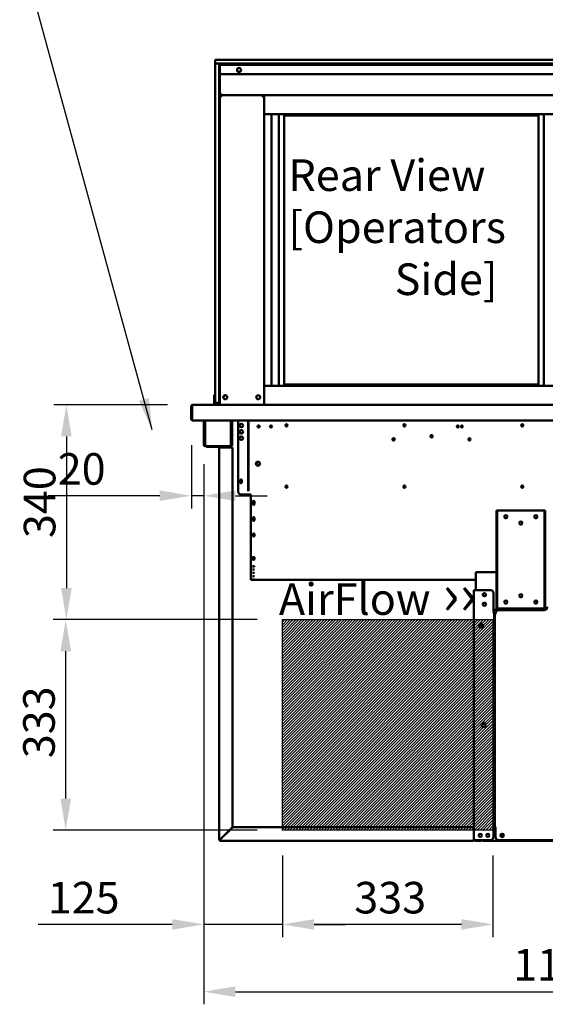
# Model space of a CAD drawing. Units: millimetres. Extents: x 65 to 5859, y 100 to 4100.
# Drawn here: x 2045 to 2876, y 966 to 2524 of the extents above; entities that cross this region are included whole.
import ezdxf

# ---------------------------------------------------------------- set-up
doc = ezdxf.new("R2010")
doc.units = ezdxf.units.MM
doc.header["$LTSCALE"] = 20
for name, color, linetype, lineweight in [('Dimension (ISO)', 7, 'Continuous', 25), ('Hatch (ISO)', 7, 'Continuous', 18), ('Sketch Geometry (ISO)', 7, 'Continuous', 25), ('Symbol (ISO)', 7, 'Continuous', 25), ('Visible (ISO)', 7, 'Continuous', 50)]:
    doc.layers.add(name, color=color, linetype=linetype, lineweight=lineweight)
doc.styles.add('Note Text (ISO)', font='tahoma.ttf')
doc.dimstyles.new('Default (ISO)', dxfattribs={"dimscale": 20, "dimtxt": 2.5, "dimasz": 2.5, "dimexe": 1, "dimexo": 2, "dimgap": 0.762, "dimtad": 1, "dimtoh": 1, "dimdec": 1, "dimrnd": 1e-08, "dimzin": 0, "dimdsep": 46, "dimtxsty": 'Note Text (ISO)', "dimcen": 0.09, "dimdle": 10, "dimclrd": 256, "dimclre": 256, "dimclrt": 256, "dimadec": 1, "dimazin": 0, "dimtfac": 1.40208, "dimtmove": 0, "dimatfit": 3, "dimfxl": 1, "dimtolj": 1, "dimtzin": 0, "dimlwd": -1, "dimlwe": -1, "dimarcsym": 0})
doc.dimstyles.new('Default - Method 1b (ISO)$7', dxfattribs={"dimscale": 20, "dimtxt": 2.5, "dimasz": 2.5, "dimexe": 3.175, "dimexo": 0, "dimgap": 0.762, "dimtad": 1, "dimtoh": 1, "dimrnd": 1e-08, "dimtxsty": 'Note Text (ISO)', "dimcen": 0.09, "dimdle": 10, "dimclrd": 256, "dimclre": 256, "dimclrt": 256, "dimazin": 2, "dimtfac": 1.4, "dimtmove": 0, "dimatfit": 3, "dimfxl": 1, "dimtolj": 1, "dimlwd": -1, "dimlwe": -1, "dimarcsym": 0})

# ---------------------------------------------------------------- blocks, each defined once
blk = doc.blocks.new('*D13')
at = {"layer": 'Defpoints', "color": 0, "transparency": 16777216}
for p in [(2318.4, 1914.8), (2118.4, 1574.8), (2460.2, 1574.8)]:
    blk.add_point(p, dxfattribs=at)
at = {"layer": 'Dimension (ISO)', "transparency": 16777216}
for p, q in [((2278.4, 1914.8), (2098.4, 1914.8)), ((2118.4, 1864.8), (2118.4, 1624.8)), ((2420.2, 1574.8), (2098.4, 1574.8))]:
    blk.add_line(p, q, dxfattribs=at)
for points in [[(2110.1, 1864.8), (2126.8, 1864.8), (2118.4, 1914.8)], [(2110.1, 1624.8), (2126.8, 1624.8), (2118.4, 1574.8)]]:
    blk.add_solid(points, dxfattribs=at)
at = {"layer": 'Dimension (ISO)', "color": 1, "transparency": 16777216, "insert": (2051.1, 1704), "char_height": 50, "attachment_point": 1, "rotation": 90, "style": 'Note Text (ISO)'}
blk.add_mtext('\\A1;340', dxfattribs=at)
blk = doc.blocks.new('*D14')
at = {"layer": 'Defpoints', "color": 0, "transparency": 16777216}
for p in [(2117.4, 1574.8), (2460.2, 1574.8), (2460.2, 1241.8)]:
    blk.add_point(p, dxfattribs=at)
at = {"layer": 'Dimension (ISO)', "transparency": 16777216}
for p, q in [((2420.2, 1574.8), (2097.4, 1574.8)), ((2117.4, 1291.8), (2117.4, 1524.8)), ((2420.2, 1241.8), (2097.4, 1241.8))]:
    blk.add_line(p, q, dxfattribs=at)
for points in [[(2109.1, 1524.8), (2125.8, 1524.8), (2117.4, 1574.8)], [(2109.1, 1291.8), (2125.8, 1291.8), (2117.4, 1241.8)]]:
    blk.add_solid(points, dxfattribs=at)
at = {"layer": 'Dimension (ISO)', "color": 1, "transparency": 16777216, "insert": (2050.1, 1355.6), "char_height": 50, "attachment_point": 1, "rotation": 90, "style": 'Note Text (ISO)'}
blk.add_mtext('\\A1;333', dxfattribs=at)
blk = doc.blocks.new('*D15')
at = {"layer": 'Defpoints', "color": 0, "transparency": 16777216}
for p in [(2460.2, 1241.8), (2793.2, 1241.8), (2460.2, 1092.6)]:
    blk.add_point(p, dxfattribs=at)
at = {"layer": 'Dimension (ISO)', "transparency": 16777216}
for p, q in [((2460.2, 1201.8), (2460.2, 1072.6)), ((2793.2, 1201.8), (2793.2, 1072.6)), ((2743.2, 1092.6), (2510.2, 1092.6))]:
    blk.add_line(p, q, dxfattribs=at)
for points in [[(2510.2, 1100.9), (2510.2, 1084.2), (2460.2, 1092.6)], [(2743.2, 1100.9), (2743.2, 1084.2), (2793.2, 1092.6)]]:
    blk.add_solid(points, dxfattribs=at)
at = {"layer": 'Dimension (ISO)', "color": 1, "transparency": 16777216, "insert": (2573.9, 1159.9), "char_height": 50, "attachment_point": 1, "style": 'Note Text (ISO)'}
blk.add_mtext('\\A1;333', dxfattribs=at)
blk = doc.blocks.new('*D16')
at = {"layer": 'Defpoints', "color": 0, "transparency": 16777216}
for p in [(2335.8, 1855.9), (2460.2, 1241.8), (2460.2, 1092.6)]:
    blk.add_point(p, dxfattribs=at)
at = {"layer": 'Dimension (ISO)', "transparency": 16777216}
for p, q in [((2335.8, 1815.9), (2335.8, 1072.6)), ((2460.2, 1201.8), (2460.2, 1072.6)), ((2285.8, 1092.6), (2073.7, 1092.6)), ((2460.2, 1092.6), (2335.8, 1092.6)), ((2510.2, 1092.6), (2560.2, 1092.6))]:
    blk.add_line(p, q, dxfattribs=at)
for points in [[(2285.8, 1100.9), (2285.8, 1084.2), (2335.8, 1092.6)], [(2510.2, 1100.9), (2510.2, 1084.2), (2460.2, 1092.6)]]:
    blk.add_solid(points, dxfattribs=at)
at = {"layer": 'Dimension (ISO)', "color": 1, "transparency": 16777216, "insert": (2089, 1159.9), "char_height": 50, "attachment_point": 1, "style": 'Note Text (ISO)'}
blk.add_mtext('\\A1;125', dxfattribs=at)
blk = doc.blocks.new('*D21')
at = {"layer": 'Defpoints', "color": 0, "transparency": 16777216}
for p in [(2316.1, 1891), (2335.8, 1860.9), (2335.8, 1770.9)]:
    blk.add_point(p, dxfattribs=at)
at = {"layer": 'Dimension (ISO)', "transparency": 16777216}
for p, q in [((2316.1, 1851), (2316.1, 1750.9)), ((2335.8, 1820.9), (2335.8, 1750.9)), ((2266.1, 1770.9), (2089.6, 1770.9)), ((2335.8, 1770.9), (2316.1, 1770.9)), ((2385.8, 1770.9), (2435.8, 1770.9))]:
    blk.add_line(p, q, dxfattribs=at)
for points in [[(2266.1, 1779.3), (2266.1, 1762.6), (2316.1, 1770.9)], [(2385.8, 1779.3), (2385.8, 1762.6), (2335.8, 1770.9)]]:
    blk.add_solid(points, dxfattribs=at)
at = {"layer": 'Dimension (ISO)', "transparency": 16777216, "insert": (2104.8, 1838.3), "char_height": 50, "attachment_point": 1, "style": 'Note Text (ISO)'}
blk.add_mtext('\\A1;20', dxfattribs=at)
blk = doc.blocks.new('*D23')
at = {"layer": 'Defpoints', "color": 0, "transparency": 16777216}
for p in [(2335.8, 1860.9), (3454.4, 1860.9), (3454.4, 986.1)]:
    blk.add_point(p, dxfattribs=at)
at = {"layer": 'Dimension (ISO)', "transparency": 16777216}
for p, q in [((2335.8, 1820.9), (2335.8, 966.1)), ((3454.4, 1820.9), (3454.4, 966.1)), ((2385.8, 986.1), (3404.4, 986.1))]:
    blk.add_line(p, q, dxfattribs=at)
for points in [[(2385.8, 994.5), (2385.8, 977.8), (2335.8, 986.1)], [(3404.4, 994.5), (3404.4, 977.8), (3454.4, 986.1)]]:
    blk.add_solid(points, dxfattribs=at)
at = {"layer": 'Dimension (ISO)', "transparency": 16777216, "insert": (2825, 1053.7), "char_height": 50, "attachment_point": 1, "style": 'Note Text (ISO)'}
blk.add_mtext('\\A1;1118', dxfattribs=at)

msp = doc.modelspace()

# ---------------------------------------------------------------- hatches: boundary and pattern name
at = {"layer": 'Hatch (ISO)', "true_color": 0xff0000}
h = msp.add_hatch(dxfattribs=at)
h.set_pattern_fill('ANSI31', color=1, scale=25.4, style=0)
h.set_pattern_definition([(45, (0, 0), (-2.245064, 2.245064), [])])
h.paths.add_polyline_path([(2793.17, 1574.8), (2793.17, 1241.8), (2460.17, 1241.8), (2460.17, 1574.8)])

# ---------------------------------------------------------------- linework, layer by layer
at = {"layer": 'Sketch Geometry (ISO)'}
for p, q in [((2460.17, 1574.8), (2793.17, 1574.8)), ((2460.17, 1241.8), (2460.17, 1574.8)), ((2793.17, 1574.8), (2793.17, 1241.8)), ((2793.17, 1241.8), (2460.17, 1241.8))]:
    msp.add_line(p, q, dxfattribs=at)
at = {"layer": 'Visible (ISO)'}
for p, q in [((2353.58, 2460.8), (2358.58, 2460.8)), ((2353.58, 2460.8), (2353.58, 2454.8)), ((2358.58, 2454.8), (2353.58, 2454.8)), ((2353.58, 2449.8), (2353.58, 1930.52)), ((2353.88, 2449.8), (2353.88, 2454.8)), ((2353.88, 1922.8), (2353.88, 2449.8)), ((2358.58, 2460.8), (3431.58, 2460.8)), ((3431.58, 2454.8), (2358.58, 2454.8)), ((2359.88, 2449.8), (2359.88, 2454.8)), ((2359.88, 2454.8), (2359.88, 2449.8)), ((2359.88, 1920.3), (2359.88, 2449.8)), ((2359.88, 2449.8), (2359.88, 1922.8)), ((2361.08, 2454.8), (2361.08, 2452.9)), ((2361.08, 2452.9), (3429.08, 2452.9)), ((2361.08, 2452.9), (2361.08, 2451.2)), ((2361.08, 2441.2), (2361.08, 2451.2)), ((2382.88, 2452.9), (2382.88, 2454.8)), ((2361.08, 1920.3), (2361.08, 2441.2)), ((3174.08, 2438.2), (2364.08, 2438.2)), ((2361.08, 2407), (2363.28, 2407)), ((2362.28, 2404.8), (2361.08, 2404.8)), ((2362.48, 2404.8), (2429.68, 2404.8)), ((2362.48, 2404.11), (2362.48, 2404.8)), ((2363.28, 2404.8), (2363.28, 2407)), ((2431.08, 2404.8), (2363.28, 2404.8)), ((2363.94, 2402.6), (2363.28, 2402.6)), ((2428.88, 2402.6), (2428.21, 2402.6)), ((2429.68, 2404.8), (2429.68, 2404.11)), ((2429.88, 2404.8), (2431.08, 2404.8)), ((2431.08, 2374.8), (2431.08, 2404.8)), ((2431.08, 2404.8), (3359.08, 2404.8)), ((2431.08, 2374.8), (2431.08, 1944.8)), ((2431.08, 2374.8), (3359.08, 2374.8)), ((2442.93, 2374.8), (2442.93, 1944.8)), ((2454.58, 2374.8), (2454.58, 1944.8)), ((2463.08, 1946.8), (2463.08, 2372.8)), ((2463.08, 2372.8), (2865.08, 2372.8)), ((2865.08, 2372.8), (2865.08, 1946.8)), ((2873.58, 1944.8), (2873.58, 2374.8)), ((2431.08, 1944.8), (3359.08, 1944.8)), ((2431.08, 1944.8), (2431.08, 1914.8)), ((2463.08, 1946.8), (2865.08, 1946.8)), ((2352.08, 1930.52), (2352.08, 1925.72)), ((2353.88, 1930.52), (2352.08, 1930.52)), ((2352.08, 1925.72), (2352.08, 1921.8)), ((2352.08, 1916.8), (2352.08, 1921.8)), ((2354.08, 1916.8), (2352.08, 1916.8)), ((2352.08, 1914.8), (2352.08, 1916.8)), ((2353.88, 1917.8), (2353.88, 1922.8)), ((2353.88, 1917.8), (2359.88, 1917.8)), ((2354.08, 1916.8), (2354.08, 1917.8)), ((2359.88, 1916.8), (2354.08, 1916.8)), ((2359.88, 1915.3), (2359.88, 1920.3)), ((2361.08, 1920.3), (2361.08, 1916.16)), ((2316.08, 1912.6), (2316.08, 1891)), ((2317.28, 1912.6), (2317.28, 1891)), ((2317.42, 1892), (2317.42, 1912.6)), ((2318.28, 1914.8), (2318.42, 1914.8)), ((2318.28, 1914.78), (2318.28, 1914.8)), ((2318.42, 1914.8), (2362.36, 1914.8)), ((2359.88, 1915.3), (2361.08, 1915.3)), ((2361.08, 1916.16), (2361.08, 1914.8)), ((2363.28, 1914.8), (2362.36, 1914.8)), ((2363.28, 1914.8), (2428.88, 1914.8)), ((2429.79, 1914.8), (2428.88, 1914.8)), ((2429.79, 1914.8), (2431.08, 1914.8)), ((2431.08, 1914.8), (3359.08, 1914.8)), ((2317.28, 1891), (2316.08, 1891)), ((2317.42, 1892), (2317.42, 1889.8)), ((3472.74, 1889.8), (2317.42, 1889.8)), ((2335.78, 1860.9), (2335.78, 1889.8)), ((2336.98, 1860.9), (2336.98, 1889.8)), ((2338.12, 1889.8), (2338.12, 1851.6)), ((2378.44, 1851.6), (2378.44, 1889.8)), ((2379.58, 1889.8), (2379.58, 1860.9)), ((2380.78, 1889.8), (2380.78, 1860.9)), ((2390.08, 1889.8), (2390.08, 1777.6)), ((2405.88, 1780.3), (2405.88, 1889.8)), ((2406.58, 1780.3), (2406.58, 1889.8)), ((2423.43, 1882.01), (2423.43, 1879.19)), ((2465.89, 1883.8), (2466.58, 1883.8)), ((2467.03, 1883.76), (2467.03, 1880.71)), ((2838.89, 1883.8), (2840.27, 1883.8)), ((2335.78, 1855.9), (2335.78, 1860.9)), ((2335.78, 1855.89), (2335.78, 1855.9)), ((2335.78, 1855.9), (2336.98, 1855.9)), ((2335.78, 1851.6), (2335.78, 1855.89)), ((2336.98, 1855.89), (2335.78, 1855.89)), ((2336.98, 1860.9), (2336.98, 1855.9)), ((2336.98, 1855.9), (2336.98, 1855.89)), ((2336.98, 1855.89), (2336.98, 1851.6)), ((2379.58, 1855.9), (2379.58, 1860.9)), ((2379.58, 1855.89), (2379.58, 1855.9)), ((2379.58, 1855.9), (2380.78, 1855.9)), ((2380.78, 1855.89), (2379.58, 1855.89)), ((2379.58, 1851.6), (2379.58, 1855.89)), ((2380.78, 1860.9), (2380.78, 1855.9)), ((2380.78, 1855.9), (2380.78, 1855.89)), ((2380.78, 1855.89), (2380.78, 1851.6)), ((2634.55, 1861.06), (2637.77, 1859.49)), ((2635.79, 1860.45), (2637.77, 1859.49)), ((2637.87, 1860.21), (2636.1, 1861.08)), ((2337.98, 1850.6), (2338.12, 1850.6)), ((2338.12, 1849.4), (2337.98, 1849.4)), ((2338.12, 1849.4), (2338.12, 1851.6)), ((2378.44, 1849.4), (2338.12, 1849.4)), ((2340.08, 1849.4), (2340.08, 1848.2)), ((2345.08, 1848.2), (2340.08, 1848.2)), ((2345.08, 1848.2), (2359.08, 1848.2)), ((2362.28, 1847.2), (2360.08, 1847.2)), ((2360.08, 1847.2), (2360.08, 1227.2)), ((2362.28, 1847.2), (2379.08, 1847.2)), ((2378.44, 1851.6), (2378.44, 1849.4)), ((2378.44, 1850.6), (2378.58, 1850.6)), ((2378.58, 1849.4), (2378.44, 1849.4)), ((2381.28, 1847.2), (2379.08, 1847.2)), ((2381.28, 1847.2), (2381.28, 1246.34)), ((2421.58, 1823.8), (2423.7, 1823.8)), ((2422.93, 1818.8), (2421.58, 1818.8)), ((2392.93, 1792.25), (2392.93, 1794.95)), ((2396.23, 1794.95), (2396.23, 1792.25)), ((2405.88, 1778.12), (2405.88, 1780.3)), ((2406.58, 1780.3), (2406.58, 1778.12)), ((2395.08, 1772.6), (2410.08, 1772.6)), ((2410.08, 1772.6), (2410.08, 1721)), ((2412.93, 1758.25), (2412.93, 1760.95)), ((2416.23, 1760.95), (2416.23, 1758.25)), ((2799.78, 1747.6), (2798.58, 1747.6)), ((2798.58, 1742.6), (2798.58, 1747.6)), ((2799.78, 1747.6), (2799.78, 1742.6)), ((2799.78, 1747.6), (2800.78, 1747.6)), ((2800.78, 1747.6), (2873.78, 1747.6)), ((2873.78, 1747.6), (2874.78, 1747.6)), ((2874.78, 1742.6), (2874.78, 1747.6)), ((2875.98, 1747.6), (2874.78, 1747.6)), ((2875.98, 1747.6), (2875.98, 1742.6)), ((2412.93, 1732.65), (2412.93, 1735.35)), ((2416.23, 1735.35), (2416.23, 1732.65)), ((2798.58, 1597.6), (2798.58, 1742.6)), ((2799.78, 1597.6), (2799.78, 1742.6)), ((2874.78, 1742.6), (2874.78, 1597.6)), ((2875.98, 1597.6), (2875.98, 1742.6)), ((2410.08, 1719.62), (2410.08, 1721)), ((2410.08, 1719.62), (2410.08, 1660.85)), ((2412.93, 1707.76), (2412.93, 1709.72)), ((2416.23, 1709.72), (2416.23, 1707.76)), ((2412.93, 1670.75), (2412.93, 1672.71)), ((2416.23, 1672.71), (2416.23, 1670.75)), ((2410.08, 1660.22), (2410.08, 1660.85)), ((2410.08, 1660.22), (2410.08, 1637.6)), ((2412.93, 1659.25), (2412.93, 1659.39)), ((2412.93, 1654.02), (2412.93, 1654.16)), ((2416.23, 1659.39), (2416.23, 1659.25)), ((2416.23, 1654.16), (2416.23, 1654.02)), ((2410.08, 1637.6), (2410.08, 1637.6)), ((2766.08, 1637.6), (2410.08, 1637.6)), ((2412.93, 1648.78), (2412.93, 1648.93)), ((2412.93, 1643.55), (2412.93, 1643.69)), ((2412.93, 1638.32), (2412.93, 1638.46)), ((2416.23, 1648.93), (2416.23, 1648.78)), ((2416.23, 1643.69), (2416.23, 1643.55)), ((2416.23, 1638.46), (2416.23, 1638.32)), ((2798.58, 1650.2), (2766.08, 1650.2)), ((2766.08, 1648), (2766.08, 1650.2)), ((2766.08, 1648), (2766.08, 1621.7)), ((2762.88, 1225.9), (2762.88, 1621.7)), ((2762.88, 1621.7), (2765.08, 1621.7)), ((2788.88, 1621.7), (2765.08, 1621.7)), ((2793.88, 1616.7), (2793.88, 1586.71)), ((2875.88, 1590.2), (2793.88, 1590.2)), ((2798.58, 1592.6), (2798.58, 1597.6)), ((2798.58, 1592.6), (2799.78, 1592.6)), ((2799.78, 1597.6), (2799.78, 1592.6)), ((2800.78, 1592.6), (2799.78, 1592.6)), ((2873.78, 1592.6), (2800.78, 1592.6)), ((2874.18, 1589.9), (2802.18, 1589.9)), ((2874.78, 1592.6), (2873.78, 1592.6)), ((2874.78, 1592.6), (2874.78, 1597.6)), ((2874.78, 1592.6), (2875.98, 1592.6)), ((2875.98, 1597.6), (2875.98, 1592.6)), ((2792.87, 1586.7), (2792.87, 1586.71)), ((2792.87, 1586.71), (2793.88, 1586.71)), ((2792.88, 1586.7), (2792.87, 1586.7)), ((2795.08, 1586.7), (2792.88, 1586.7)), ((2795.08, 1586.7), (2795.08, 1245.9)), ((2795.08, 1583.3), (2795.98, 1583.3)), ((2795.08, 1581.3), (2795.98, 1581.3)), ((2795.88, 1583.3), (2795.88, 1583.7)), ((2795.98, 1583.7), (2795.88, 1583.7)), ((2795.98, 1245.9), (2795.98, 1583.9)), ((2798.18, 1583.9), (2795.98, 1583.9)), ((2797.08, 1583.9), (2797.08, 1584.7)), ((2797.18, 1583.91), (2797.18, 1584.9)), ((2797.18, 1583.91), (2798.19, 1583.91)), ((2798.19, 1583.9), (2798.18, 1583.9)), ((2798.19, 1583.91), (2798.19, 1583.9)), ((2774.08, 1562.31), (2774.08, 1568.69)), ((2795.98, 1265.3), (2795.08, 1265.3)), ((2795.98, 1263.3), (2795.08, 1263.3)), ((2379.08, 1244.14), (2362.28, 1227.34)), ((2362.42, 1227.2), (2379.22, 1244)), ((2379.08, 1244.14), (2381.28, 1246.34)), ((2381.42, 1246.2), (2379.22, 1244)), ((2381.42, 1246.2), (2762.74, 1246.2)), ((2762.74, 1244), (2762.74, 1246.2)), ((2762.74, 1227.2), (2762.74, 1244)), ((2792.87, 1245.89), (2792.87, 1245.9)), ((2792.87, 1245.9), (2792.88, 1245.9)), ((2793.88, 1245.89), (2792.87, 1245.89)), ((2792.88, 1245.9), (2795.08, 1245.9)), ((2793.88, 1245.89), (2793.88, 1230.9)), ((2797.18, 1245.3), (2793.88, 1245.3)), ((2793.88, 1242.3), (2797.18, 1242.3)), ((2795.98, 1245.9), (2798.18, 1245.9)), ((2797.08, 1242.3), (2797.08, 1245.3)), ((2797.18, 1230.9), (2797.18, 1245.89)), ((2798.19, 1245.89), (2797.18, 1245.89)), ((2798.18, 1245.9), (2798.19, 1245.9)), ((2798.19, 1245.9), (2798.19, 1245.89)), ((2361.28, 1227.2), (2360.08, 1227.2)), ((2362.28, 1226.2), (2362.28, 1225)), ((2362.28, 1225), (2761.74, 1225)), ((2761.74, 1225), (2761.88, 1225)), ((2761.88, 1225), (2761.88, 1225.02)), ((2762.88, 1225.9), (2765.08, 1225.9)), ((2788.88, 1225.9), (2765.08, 1225.9)), ((2766.28, 1224.9), (2770.28, 1224.9)), ((2775.28, 1224.9), (2770.28, 1224.9)), ((2775.28, 1224.9), (2775.28, 1225.9)), ((2776.42, 1225.9), (2776.42, 1224.9)), ((3372.74, 1224.9), (2776.42, 1224.9)), ((3002.18, 1225.9), (2802.18, 1225.9))]:
    msp.add_line(p, q, dxfattribs=at)
for centre, radius in [((2391.58, 2444.7), 3.2), ((2369.78, 1926.8), 3.2), ((2421.88, 1926.8), 3.2), ((2395.08, 1882.1), 2.75), ((2395.08, 1872.1), 2.75), ((2422.58, 1880.6), 1.65), ((2442.08, 1880.6), 1.65), ((2466.58, 1882.3), 1.65), ((2653.08, 1882.3), 1.65), ((2737.58, 1880.6), 1.65), ((2744.08, 1880.6), 1.65), ((2839.58, 1882.3), 1.65), ((2395.08, 1862.1), 2.75), ((2636.08, 1860.1), 1.8), ((2696.08, 1865.1), 1.8), ((2756.08, 1860.1), 1.8), ((2421.38, 1821.6), 3.2), ((2394.58, 1794.6), 1.65), ((2466.58, 1785.3), 1.65), ((2653.08, 1785.3), 1.65), ((2839.58, 1785.3), 1.65), ((2414.58, 1759.6), 1.65), ((2414.58, 1733.95), 1.65), ((2813.58, 1737.6), 2.5), ((2813.58, 1737.6), 2.45), ((2837.28, 1727.6), 2.5), ((2837.28, 1727.6), 2.45), ((2860.98, 1737.6), 2.5), ((2860.98, 1737.6), 2.45), ((2779.58, 1614.2), 2.45), ((2813.58, 1602.6), 2.5), ((2837.28, 1612.6), 2.5), ((2860.98, 1602.6), 2.5), ((2779.58, 1599.2), 2.45), ((2774.38, 1565.5), 3.2), ((2778.38, 1408.35), 3.2), ((2773.08, 1233.4), 2.45), ((2785.08, 1233.4), 2.45), ((2807.68, 1233.4), 2.75), ((2807.58, 1233.4), 1.8)]:
    msp.add_circle(centre, radius, dxfattribs=at)
for centre, radius, start, end in [((2358.58, 2449.8), 5, 160.05156, 180), ((2363.88, 2450.8), 4, 90, 134.427), ((2364.08, 2441.2), 3, 180, 270), ((2363.28, 2407), 2.2, 180, 242.96431), ((2363.28, 2407), 1, 180, 270), ((2363.28, 2407), 2.2, 242.96431, 270), ((2363.28, 2402.6), 2.2, 111.32369, 116.11268), ((2428.88, 2402.6), 2.2, 63.88732, 68.67631), ((2370.28, 1926.8), 3.2, 94.4808, 265.5192), ((2318.28, 1912.6), 1, 145.59124, 180), ((2318.28, 1892), 2.2, 207.03569, 247.02913), ((2318.28, 1892), 1, 180, 210.84263), ((2395.08, 1882.2), 2.75, 181.0418, 358.9582), ((2395.08, 1872.2), 2.75, 181.0418, 358.9582), ((2466.58, 1881.3), 2.5, 64.89071, 90), ((2395.08, 1862.2), 2.75, 181.0418, 358.9582), ((2337.98, 1851.6), 2.2, 180, 270), ((2337.98, 1851.6), 1, 180, 270), ((2359.08, 1847.2), 2.2, 0, 90), ((2359.08, 1847.2), 1, 0, 90), ((2378.58, 1851.6), 1, 270, 0), ((2378.58, 1851.6), 2.2, 270, 0), ((2421.58, 1821.3), 2.5, 90, 270), ((2421.38, 1821.67), 3.2, 296.24989, 359.37335), ((2394.58, 1794.95), 1.65, 0, 180), ((2394.58, 1792.25), 1.65, 180, 0), ((2395.08, 1777.6), 5, 180, 270), ((2414.58, 1760.95), 1.65, 0, 180), ((2414.58, 1758.25), 1.65, 180, 0), ((2414.58, 1757.6), 1.65, 37.3052, 142.6948), ((2414.58, 1735.35), 1.65, 0, 180), ((2414.58, 1732.65), 1.65, 180, 0), ((2766.28, 1620.7), 2.2, 95.21591, 152.96431), ((2788.88, 1616.7), 5, 0, 90), ((2779.58, 1614.1), 2.5, 30.99745, 149.00255), ((2779.48, 1614.2), 2.5, 300.99745, 43.37921), ((2837.28, 1612.9), 2.5, 183.43981, 356.56019), ((2779.58, 1599.1), 2.5, 30.99745, 149.00255), ((2779.48, 1599.2), 2.5, 300.99745, 43.37921), ((2802.18, 1584.9), 5, 90, 180), ((2813.58, 1602.9), 2.5, 183.43981, 356.56019), ((2860.98, 1602.9), 2.5, 183.43981, 356.56019), ((2874.18, 1594.9), 5, 270, 0), ((2802.08, 1584.7), 5, 152.15367, 180), ((2788.88, 1230.9), 5, 270, 0), ((2802.18, 1230.9), 5, 180, 270), ((2362.28, 1227.2), 2.2, 180, 207.03569), ((2362.28, 1227.2), 2.2, 207.03569, 270), ((2362.28, 1227.2), 1, 180, 270), ((2766.28, 1227.1), 2.2, 213.05573, 270)]:
    msp.add_arc(centre, radius, start, end, dxfattribs=at)
for centre, major_axis, ratio, start_param, end_param in [((2363.28, 2406.79), (-2.2, 0), 0.9329523, 0, 1.3144924), ((2414.58, 1709.72), (-1.65, 0), 0.7253744, 3.1415927, 6.2831853), ((2414.58, 1708.45), (-1.65, 0), 0.7253744, 0, 3.1415927), ((2414.58, 1707.76), (1.65, 0), 0.7253744, 3.1415927, 6.2831853), ((2414.58, 1709.88), (1.65, 0), 0.7253744, 3.4332762, 5.9915018), ((2414.58, 1672.71), (-1.65, 0), 0.7253744, 3.1415927, 6.2831853), ((2414.58, 1671.44), (-1.65, 0), 0.7253744, 0, 3.1415927), ((2414.58, 1670.75), (1.65, 0), 0.7253744, 3.1415927, 6.2831853), ((2414.58, 1673.19), (1.65, 0), 0.7253744, 3.4332762, 5.9915018), ((2414.58, 1659.39), (-1.65, 0), 0.052336, 3.1415927, 6.2831853), ((2414.58, 1659.25), (1.65, 0), 0.052336, 3.1415927, 6.2831853), ((2414.58, 1654.16), (-1.65, 0), 0.052336, 3.1415927, 6.2831853), ((2414.58, 1654.02), (1.65, 0), 0.052336, 3.1415927, 6.2831853), ((2414.58, 1648.93), (-1.65, 0), 0.052336, 3.1415927, 6.2831853), ((2414.58, 1648.78), (1.65, 0), 0.052336, 3.1415927, 6.2831853), ((2414.58, 1643.69), (-1.65, 0), 0.052336, 3.1415927, 6.2831853), ((2414.58, 1643.55), (1.65, 0), 0.052336, 3.1415927, 6.2831853), ((2414.58, 1638.46), (-1.65, 0), 0.052336, 3.1415927, 6.2831853), ((2414.58, 1638.32), (1.65, 0), 0.052336, 3.1415927, 6.2831853)]:
    msp.add_ellipse(centre, major_axis=major_axis, ratio=ratio, start_param=start_param, end_param=end_param, dxfattribs=at)
for centre in [(2414.58, 1709.19), (2414.58, 1672.5)]:
    msp.add_ellipse(centre, major_axis=(-1.65, 0), ratio=0.7253744, dxfattribs=at)
for points, knots in [([(2363.28, 2402.6), (2362.5, 2403.22), (2361.71, 2403.85), (2361.32, 2404.33), (2361.17, 2404.51), (2361.08, 2404.67), (2361.08, 2404.8)], [-1, -1, -1, -1, -0.2801379, -0.2801379, -0.2801379, 0, 0, 0, 0]), ([(2362.28, 2404.8), (2362.28, 2404.41), (2362.67, 2403.68), (2363.09, 2402.93), (2363.15, 2402.82), (2363.21, 2402.71), (2363.28, 2402.6)], [0, 0, 0, 0, 0.8717978, 0.8717978, 0.8717978, 1, 1, 1, 1]), ([(2362.65, 2404.66), (2362.79, 2404.49), (2362.99, 2404.19), (2363.21, 2403.83), (2363.23, 2403.79), (2363.25, 2403.76), (2363.28, 2403.72)], [-0.79358896, -0.79358896, -0.79358896, -0.79358896, -0.40583347, -0.40583347, -0.40583347, -0.36533522, -0.36533522, -0.36533522, -0.36533522]), ([(2428.88, 2402.6), (2429.31, 2403.36), (2429.75, 2404.12), (2429.85, 2404.61), (2429.87, 2404.68), (2429.88, 2404.74), (2429.88, 2404.8)], [0, 0, 0, 0, 0.8717978, 0.8717978, 0.8717978, 1, 1, 1, 1]), ([(2431.08, 2404.8), (2431.08, 2404.5), (2430.57, 2404), (2429.92, 2403.45), (2429.6, 2403.18), (2429.24, 2402.89), (2428.88, 2402.6)], [-1, -1, -1, -1, -0.3328113, -0.3328113, -0.3328113, 0, 0, 0, 0]), ([(2428.88, 2403.72), (2429.08, 2404.04), (2429.26, 2404.32), (2429.4, 2404.52), (2429.44, 2404.57), (2429.47, 2404.62), (2429.51, 2404.66)], [-0.64287704, -0.64287704, -0.64287704, -0.64287704, -0.30588794, -0.30588794, -0.30588794, -0.21446694, -0.21446694, -0.21446694, -0.21446694]), ([(2318.28, 1914.8), (2317.47, 1914.8), (2316.69, 1914.32), (2316.32, 1913.61), (2316.16, 1913.3), (2316.08, 1912.95), (2316.08, 1912.6)], [1.5707963, 1.5707963, 1.5707963, 1.5707963, 2.6663187, 2.6663187, 2.6663187, 3.1415927, 3.1415927, 3.1415927, 3.1415927]), ([(2317.42, 1912.6), (2317.42, 1913.4), (2317.64, 1914.19), (2317.96, 1914.56), (2318.1, 1914.72), (2318.26, 1914.8), (2318.42, 1914.8)], [-3.1415927, -3.1415927, -3.1415927, -3.1415927, -2.0460703, -2.0460703, -2.0460703, -1.5707963, -1.5707963, -1.5707963, -1.5707963]), ([(2635.58, 1861.83), (2635.51, 1861.78), (2635.44, 1861.73), (2635.27, 1861.59), (2635.2, 1861.49), (2635.08, 1861.29), (2635.05, 1861.2), (2635.05, 1861.04), (2635.06, 1860.97), (2635.15, 1860.83), (2635.22, 1860.77), (2635.36, 1860.67), (2635.43, 1860.63), (2635.55, 1860.57), (2635.59, 1860.55), (2635.7, 1860.5), (2635.75, 1860.47), (2635.79, 1860.45)], [0.06045242, 0.06045242, 0.06045242, 0.06045242, 0.07649968, 0.07649968, 0.10219202, 0.10219202, 0.12832695, 0.12832695, 0.15125054, 0.15125054, 0.17640178, 0.17640178, 0.1934027, 0.1934027, 0.20307239, 0.20307239, 0.21576916, 0.21576916, 0.21576916, 0.21576916]), ([(2636.1, 1861.08), (2636.03, 1861.12), (2635.92, 1861.17), (2635.74, 1861.26), (2635.67, 1861.3), (2635.51, 1861.39), (2635.43, 1861.45), (2635.35, 1861.54), (2635.32, 1861.58), (2635.31, 1861.62)], [0, 0, 0, 0, 0.024192932, 0.024192932, 0.039735029, 0.039735029, 0.062609526, 0.062609526, 0.077095345, 0.077095345, 0.077095345, 0.077095345]), ([(2361.28, 1227.2), (2361.28, 1227.24), (2361.62, 1227.28), (2362.06, 1227.32), (2362.13, 1227.33), (2362.2, 1227.34), (2362.28, 1227.34)], [0, 0, 0, 0, 1.3507155, 1.3507155, 1.3507155, 1.5707963, 1.5707963, 1.5707963, 1.5707963]), ([(2362.28, 1226.2), (2362.32, 1226.2), (2362.36, 1226.54), (2362.4, 1226.98), (2362.41, 1227.05), (2362.41, 1227.13), (2362.42, 1227.2)], [0, 0, 0, 0, 1.3507155, 1.3507155, 1.3507155, 1.5707963, 1.5707963, 1.5707963, 1.5707963]), ([(2362.28, 1225), (2362.31, 1225), (2362.34, 1225.49), (2362.38, 1226.22), (2362.39, 1226.52), (2362.41, 1226.86), (2362.42, 1227.2)], [0, 0, 0, 0, 1.1090681, 1.1090681, 1.1090681, 1.5707963, 1.5707963, 1.5707963, 1.5707963]), ([(2761.88, 1225.02), (2762.17, 1225.12), (2762.44, 1225.5), (2762.6, 1226.09), (2762.69, 1226.42), (2762.74, 1226.81), (2762.74, 1227.2)], [-0.90511512, -0.90511512, -0.90511512, -0.90511512, -0.3216551, -0.3216551, -0.3216551, 0, 0, 0, 0]), ([(2763.65, 1225.9), (2763.49, 1225.68), (2763.29, 1225.5), (2763.07, 1225.35), (2762.8, 1225.18), (2762.5, 1225.07), (2762.19, 1225.02)], [-0.61379724, -0.61379724, -0.61379724, -0.61379724, -0.38132117, -0.38132117, -0.38132117, -0.09488488, -0.09488488, -0.09488488, -0.09488488]), ([(2762.7, 1226.64), (2762.76, 1226.72), (2762.81, 1226.81), (2762.84, 1226.91), (2762.86, 1227), (2762.88, 1227.1), (2762.88, 1227.2)], [0.6336208, 0.6336208, 0.6336208, 0.6336208, 0.82289315, 0.82289315, 0.82289315, 1, 1, 1, 1])]:
    msp.add_open_spline(points, degree=3, knots=knots, dxfattribs=at)
for points in [[(2362.48, 2404.8), (2362.51, 2404.8), (2362.57, 2404.75), (2362.65, 2404.66)], [(2363.28, 2403.11), (2363.1, 2403.24), (2362.94, 2403.35), (2362.81, 2403.44)], [(2363.94, 2402.6), (2363.72, 2402.99), (2363.48, 2403.38), (2363.28, 2403.72)], [(2363.28, 2403.11), (2363.48, 2402.96), (2363.72, 2402.78), (2363.94, 2402.6)], [(2428.88, 2403.72), (2428.67, 2403.38), (2428.44, 2402.99), (2428.21, 2402.6)], [(2428.21, 2402.6), (2428.44, 2402.78), (2428.67, 2402.95), (2428.88, 2403.11)], [(2429.35, 2403.44), (2429.21, 2403.35), (2429.05, 2403.24), (2428.88, 2403.11)], [(2429.51, 2404.66), (2429.58, 2404.75), (2429.64, 2404.8), (2429.68, 2404.8)], [(2360.32, 1227.24), (2360.16, 1227.23), (2360.08, 1227.21), (2360.08, 1227.2)], [(2362.28, 1227.34), (2361.47, 1227.31), (2360.68, 1227.28), (2360.32, 1227.24)], [(2761.88, 1225.02), (2761.83, 1225.01), (2761.78, 1225), (2761.74, 1225)], [(2761.88, 1225), (2761.98, 1225), (2762.09, 1225.01), (2762.19, 1225.02)]]:
    msp.add_open_spline(points, degree=3, dxfattribs=at)

# ---------------------------------------------------------------- texts
at = {"layer": 'Symbol (ISO)', "insert": (2469.65, 2303.17), "char_height": 50, "width": 390.7617, "attachment_point": 1, "line_spacing_factor": 0.987884, "style": 'Note Text (ISO)'}
msp.add_mtext('{\\fTahoma|b0|i0;Rear View \\P\\fTahoma|b0|i0;[Operators\\P\\fTahoma|b0|i0;           Side]}', dxfattribs=at)
at = {"layer": 'Symbol (ISO)', "color": 1, "true_color": 0xff0000, "insert": (2454.6, 1648.38), "char_height": 50, "width": 425.6585, "attachment_point": 1, "line_spacing_factor": 0.542372, "style": 'Note Text (ISO)'}
msp.add_mtext('AirFlow{\\fCalibri|b0|i0|c0|p34;\\H1.22x; \\fArial|b0|i0|c0|p34;\\H1.08197x;››\\fMS Shell Dlg 2|b0|i0|c0|p0;\\H0.65455x;\\P\\H2.07944x; \\H0.4809x;\\P\\H1.93308x; \\H0.51731x;\\P\\H1.89257x; \\H0.52838x;\\P\\H1.88135x; }', dxfattribs=at)

# ---------------------------------------------------------------- dimensions: what is measured, and where the dimension line sits
at = {"layer": 'Dimension (ISO)'}
for base, p1, p2, angle, override, picture, middle in [((2118.42, 1574.8), (2318.42, 1914.8), (2460.17, 1574.8), 90, {"dimgap": 0.762, "dimtoh": 0, "dimdec": 0, "dimclrt": 1, "dimtol": 0, "dimlim": 0, "dimtp": 0, "dimtm": 0, "dimtdec": 2, "dimtofl": 0, "dimatfit": 1}, '*D13', (2118.42, 1757.27)), ((2335.78, 1770.94), (2316.08, 1891), (2335.78, 1860.9), 180, {"dimgap": 0.762, "dimtoh": 0, "dimdec": 0, "dimtol": 0, "dimlim": 0, "dimtp": 0, "dimtm": 0, "dimtdec": 2, "dimtofl": 1, "dimatfit": 1}, '*D21', (2139.15, 1770.94)), ((2460.17, 1092.55), (2335.78, 1855.89), (2460.17, 1241.8), 180, {"dimgap": 0.762, "dimtoh": 0, "dimdec": 0, "dimlfac": 1.004867, "dimclrt": 1, "dimtol": 0, "dimlim": 0, "dimtp": 0, "dimtm": 0, "dimtdec": 2, "dimtofl": 1, "dimatfit": 1}, '*D16', (2139.7, 1092.55)), ((2117.43, 1574.8), (2460.17, 1241.8), (2460.17, 1574.8), 90, {"dimgap": 0.762, "dimtoh": 0, "dimdec": 0, "dimclrt": 1, "dimtol": 0, "dimlim": 0, "dimtp": 0, "dimtm": 0, "dimtdec": 2, "dimtofl": 0, "dimatfit": 1}, '*D14', (2117.43, 1408.3)), ((2460.17, 1092.55), (2793.17, 1241.8), (2460.17, 1241.8), 180, {"dimgap": 0.762, "dimtoh": 0, "dimdec": 0, "dimclrt": 1, "dimtol": 0, "dimlim": 0, "dimtp": 0, "dimtm": 0, "dimtdec": 2, "dimtofl": 0, "dimatfit": 1}, '*D15', (2626.67, 1092.55))]:
    dim = msp.add_linear_dim(base=base, p1=p1, p2=p2, angle=angle, dimstyle='Default (ISO)', override=override, dxfattribs=at)
    dim.commit()
    dim.dimension.update_dxf_attribs({"geometry": picture, "text_midpoint": middle, "dimtype": 160})
dim = msp.add_linear_dim(base=(3454.38, 986.13), p1=(2335.78, 1860.9), p2=(3454.38, 1860.9), dimstyle='Default (ISO)', override={"dimgap": 0.762, "dimtoh": 0, "dimdec": 0, "dimlfac": 0.999464, "dimtol": 0, "dimlim": 0, "dimtp": 0, "dimtm": 0, "dimtdec": 2, "dimtofl": 0, "dimatfit": 1}, dxfattribs=at)
dim.commit()
dim.dimension.update_dxf_attribs({"geometry": '*D23', "text_midpoint": (2895.08, 986.13), "dimtype": 160})

# ---------------------------------------------------------------- leaders
at = {"layer": 'Symbol (ISO)', "annotation_type": 0, "has_hookline": 1, "hookline_direction": 1, "text_width": 1062.66}
msp.add_leader([(2254.29, 1875.01), (1970.46, 2913.04), (1920.46, 2913.04)], dimstyle='Default - Method 1b (ISO)$7', override={"dimtad": 0}, dxfattribs=at)

doc.saveas('drawing.dxf')
